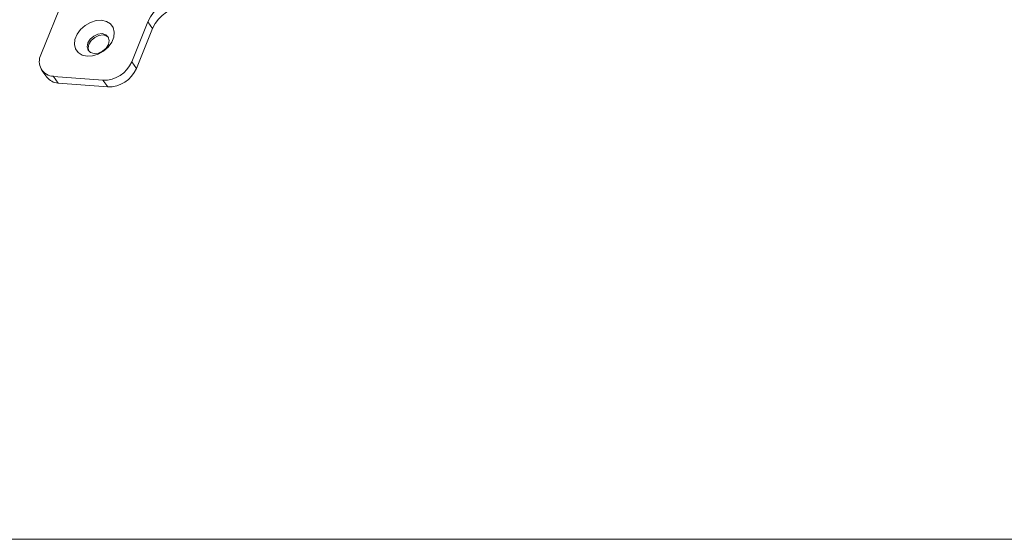
# Model space of a CAD drawing. Units: millimetres. Extents: x -23272466 to 44913, y -22484615 to 188.
# Drawn here: x -23270611 to -23270596, y -22484101 to -22484093 of the extents above; entities that cross this region are included whole.
import ezdxf

# ---------------------------------------------------------------- set-up
doc = ezdxf.new("R2010")
doc.units = ezdxf.units.MM
doc.layers.get('0').update_dxf_attribs({"lineweight": 20})
doc.layers.add('KEYLITE TEXT', color=7, linetype='Continuous', lineweight=18, true_color=0x3b3b3b)

# ---------------------------------------------------------------- blocks, each defined once
blk = doc.blocks.new('CP window icone')
at = {"color": 152, "linetype": 'Continuous', "lineweight": 13, "true_color": 0x2776bb}
for p, q in [((-5983.209, -1211.419), (-5984.219, -1213.921)), ((-5982.8, -1214.032), (-5982.547, -1213.406)), ((-5982.725, -1214.136), (-5982.473, -1213.511)), ((-5982.473, -1213.511), (-5982.547, -1213.406)), ((-5982.725, -1214.136), (-5982.8, -1214.032)), ((-5984.204, -1214.165), (-5984.129, -1214.27)), ((-5984.023, -1214.259), (-5983.249, -1214.319)), ((-5983.948, -1214.364), (-5984.023, -1214.259)), ((-5983.948, -1214.364), (-5983.174, -1214.424)), ((-5983.174, -1214.424), (-5983.249, -1214.319))]:
    blk.add_line(p, q, dxfattribs=at)
blk.add_lwpolyline([(-6051.322, -1101.558), (-5932.502, -1101.558, -0.414214), (-5923.068, -1110.992), (-5923.068, -1212.064, -0.414214), (-5932.502, -1221.498), (-6051.322, -1221.498, -0.414214), (-6060.755, -1212.064), (-6060.755, -1110.992, -0.414214)], format="xyb", close=True)
at = {"color": 152, "linetype": 'Continuous', "lineweight": 13, "true_color": 0x2776bb, "flags": 128}
for points in [[(-5983.27, -1213.382), (-5983.192, -1213.4), (-5983.131, -1213.439), (-5983.089, -1213.496), (-5983.072, -1213.567), (-5983.08, -1213.646), (-5983.112, -1213.726), (-5983.166, -1213.801), (-5983.238, -1213.865), (-5983.322, -1213.913), (-5983.411, -1213.94), (-5983.497, -1213.945), (-5983.574, -1213.927), (-5983.636, -1213.888), (-5983.677, -1213.831), (-5983.695, -1213.76), (-5983.687, -1213.681), (-5983.654, -1213.601), (-5983.6, -1213.526), (-5983.528, -1213.462), (-5983.445, -1213.415), (-5983.356, -1213.387), (-5983.27, -1213.382)], [(-5983.26, -1213.591), (-5983.327, -1213.598), (-5983.393, -1213.628), (-5983.448, -1213.676), (-5983.485, -1213.735), (-5983.497, -1213.796), (-5983.482, -1213.849), (-5983.444, -1213.887), (-5983.387, -1213.904), (-5983.32, -1213.897), (-5983.254, -1213.867), (-5983.199, -1213.819), (-5983.162, -1213.76), (-5983.15, -1213.699), (-5983.165, -1213.646), (-5983.203, -1213.608), (-5983.26, -1213.591)], [(-5983.245, -1213.612), (-5983.312, -1213.619), (-5983.378, -1213.649), (-5983.433, -1213.697), (-5983.47, -1213.756), (-5983.482, -1213.817), (-5983.469, -1213.867)], [(-5983.163, -1213.649), (-5983.188, -1213.629), (-5983.245, -1213.612)]]:
    blk.add_lwpolyline(points, dxfattribs=at)
at = {"color": 152, "linetype": 'Continuous', "lineweight": 13, "true_color": 0x2776bb}
for centre, radius, start, end in [((-5982.024, -1213.631), 0.57, 88.4813, 156.7958), ((-5981.949, -1213.736), 0.57, 88.4813, 156.7958), ((-5984.015, -1214.028), 0.23, 152.1729, 268.1251), ((-5983.236, -1213.845), 0.475, 268.4813, 336.7958), ((-5983.162, -1213.949), 0.475, 268.4813, 336.7958), ((-5983.94, -1214.126), 0.237, 217.2427, 268.0626)]:
    blk.add_arc(centre, radius, start, end, dxfattribs=at)

msp = doc.modelspace()

# ---------------------------------------------------------------- block references
at = {"layer": 'KEYLITE TEXT'}
msp.add_blockref('CP window icone', (-23264626.442, -22482879.393), dxfattribs=at)

doc.saveas('drawing.dxf')
